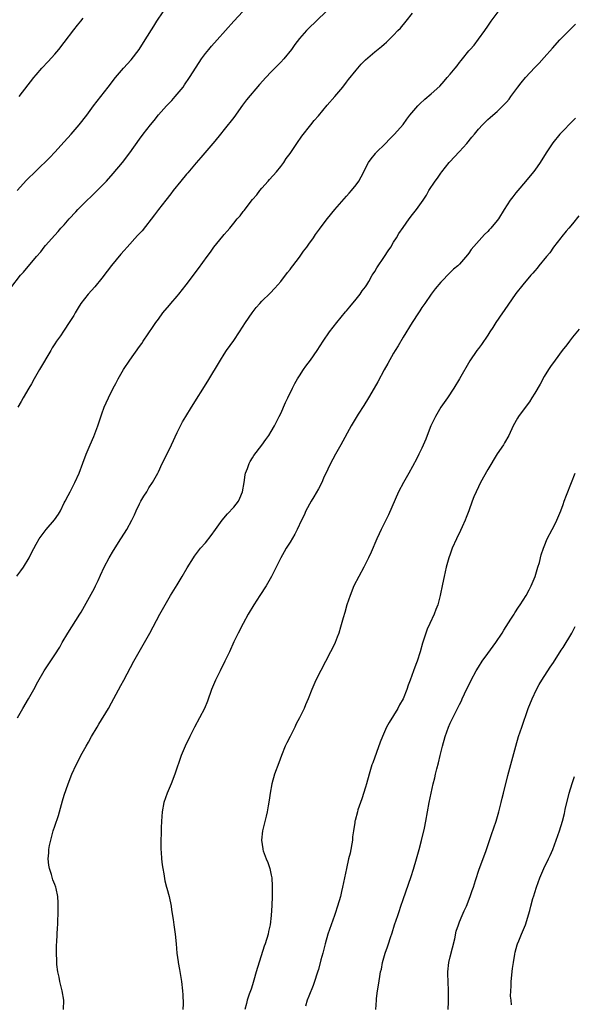
# Model space of a CAD drawing. Units: inches. Extents: x 2610000 to 2613000, y 1479000 to 1482000.
# Drawn here: x 2611980 to 2612097, y 1481286 to 1481495 of the extents above; entities that cross this region are included whole.
import ezdxf

# ---------------------------------------------------------------- set-up
doc = ezdxf.new("R2010")
doc.units = ezdxf.units.IN
doc.header["$MEASUREMENT"] = 0
doc.layers.add('LD26101479_10ft', color=60, linetype='Continuous')

msp = doc.modelspace()

# ---------------------------------------------------------------- linework, layer by layer
at = {"layer": 'LD26101479_10ft'}
for points, elevation in [([(2611977.63, 1481438.37), (2611979.72, 1481441), (2611980.31, 1481441.69), (2611983.08, 1481445), (2611983.99, 1481446.01), (2611984.74, 1481447), (2611985, 1481447.31), (2611987, 1481449.56), (2611987.7, 1481450.3), (2611988.3, 1481451), (2611989, 1481451.76), (2611990.06, 1481453), (2611991.48, 1481454.52), (2611991.9, 1481455), (2611993, 1481456.09), (2611995.5, 1481458.5), (2611997.94, 1481461), (2611999.4, 1481462.6), (2612001.38, 1481465), (2612002.91, 1481467), (2612005, 1481469.95), (2612005.77, 1481471), (2612007.31, 1481473), (2612008.08, 1481473.92), (2612009, 1481475.09), (2612010.71, 1481477), (2612011.83, 1481478.17), (2612012.57, 1481479), (2612013, 1481479.49), (2612014.24, 1481481), (2612014.56, 1481481.44), (2612015.63, 1481483), (2612017, 1481485.19), (2612018.18, 1481487), (2612019, 1481488.1), (2612019.7, 1481489), (2612020.32, 1481489.68), (2612021.46, 1481491), (2612025, 1481495.02), (2612026.96, 1481497.04)], 10810), ([(2612044.82, 1481497.18), (2612042.52, 1481495), (2612041, 1481493.52), (2612040.48, 1481493), (2612039, 1481491.33), (2612037.97, 1481490.03), (2612037.26, 1481489), (2612035.68, 1481487), (2612035, 1481486.26), (2612033, 1481484.25), (2612031.8, 1481483), (2612030.49, 1481481.51), (2612027.72, 1481478.28), (2612026.85, 1481477.15), (2612025, 1481474.55), (2612023, 1481471.97), (2612022.2, 1481471), (2612021, 1481469.49), (2612018.85, 1481467), (2612018, 1481466), (2612017, 1481464.88), (2612015.23, 1481462.77), (2612015, 1481462.51), (2612013.76, 1481461), (2612012.16, 1481459), (2612011.67, 1481458.33), (2612010.57, 1481457), (2612009, 1481455.01), (2612008.16, 1481453.84), (2612005.52, 1481450.48), (2612004.57, 1481449.43), (2612002.35, 1481447), (2612001.74, 1481446.26), (2612001, 1481445.47), (2611999, 1481443.06), (2611998.13, 1481441.87), (2611997, 1481440.4), (2611995.46, 1481438.54), (2611994.08, 1481437), (2611992.55, 1481435), (2611991.92, 1481434.08), (2611991.32, 1481433), (2611991, 1481432.47), (2611990.07, 1481431), (2611989, 1481429.37), (2611988.84, 1481429.16), (2611988.17, 1481428.17), (2611987.35, 1481427), (2611987, 1481426.43), (2611986.43, 1481425.57), (2611986.11, 1481425), (2611983.74, 1481421), (2611982.58, 1481419), (2611982.02, 1481417.97), (2611981.43, 1481417), (2611980.27, 1481415), (2611979.83, 1481414.17), (2611979.16, 1481413)], 10800), ([(2611978.88, 1481377.12), (2611979.78, 1481378.22), (2611980.3, 1481379), (2611981.53, 1481381), (2611982.05, 1481382.05), (2611983, 1481383.89), (2611983.64, 1481385), (2611985.18, 1481387), (2611986.92, 1481389.08), (2611987.74, 1481390.26), (2611988.17, 1481391), (2611989, 1481392.65), (2611989.19, 1481393), (2611989.79, 1481394.21), (2611990.22, 1481395), (2611991.24, 1481397), (2611992.16, 1481399), (2611992.94, 1481401.06), (2611993.65, 1481403), (2611994.48, 1481405), (2611995.25, 1481406.75), (2611996.11, 1481409), (2611997, 1481411.59), (2611997.5, 1481413), (2611997.91, 1481413.91), (2611998.37, 1481415), (2611999.39, 1481417), (2611999.96, 1481418.04), (2612000.45, 1481419), (2612001, 1481419.99), (2612001.61, 1481421), (2612002.95, 1481423), (2612005, 1481425.91), (2612005.46, 1481426.54), (2612005.76, 1481427), (2612007.9, 1481430.1), (2612008.49, 1481431), (2612009, 1481431.7), (2612009.97, 1481433), (2612011.36, 1481434.64), (2612011.64, 1481435), (2612013, 1481436.6), (2612013.32, 1481437), (2612014.9, 1481439), (2612016.44, 1481441), (2612017, 1481441.79), (2612017.53, 1481442.47), (2612019.34, 1481445), (2612020.07, 1481445.93), (2612020.8, 1481447), (2612022.69, 1481449.31), (2612023, 1481449.7), (2612023.63, 1481450.37), (2612024.16, 1481451), (2612025, 1481452.08), (2612025.77, 1481453), (2612026.35, 1481453.65), (2612027, 1481454.58), (2612027.2, 1481454.8), (2612029, 1481457.08), (2612029.89, 1481458.11), (2612030.55, 1481459), (2612031, 1481459.54), (2612032.32, 1481461), (2612032.65, 1481461.35), (2612034.1, 1481463), (2612035, 1481464.11), (2612035.63, 1481465), (2612036.18, 1481465.82), (2612037, 1481466.89), (2612038.41, 1481469), (2612039.47, 1481470.53), (2612041.42, 1481473), (2612042.11, 1481473.89), (2612043, 1481474.9), (2612044.84, 1481477.16), (2612046.51, 1481479), (2612048.21, 1481481), (2612049, 1481482.04), (2612049.4, 1481482.6), (2612051, 1481484.61), (2612052.13, 1481485.87), (2612053, 1481486.75), (2612055, 1481488.5), (2612056.42, 1481489.58), (2612057, 1481490.14), (2612057.48, 1481490.52), (2612059, 1481492.03), (2612059.88, 1481493), (2612060.46, 1481493.54), (2612061.69, 1481495), (2612063, 1481496.72)], 10790), ([(2611979, 1481459.03), (2611981, 1481461.23), (2611983, 1481463.23), (2611985.95, 1481466.05), (2611987, 1481467.16), (2611989, 1481469.34), (2611990.47, 1481471), (2611992.18, 1481473), (2611993.76, 1481475), (2611995.22, 1481477), (2611995.99, 1481478.01), (2611998.35, 1481481), (2611999.87, 1481483), (2612001.57, 1481485), (2612003.22, 1481486.78), (2612004.93, 1481489), (2612006.21, 1481491), (2612008.03, 1481493.97), (2612008.69, 1481495), (2612010.01, 1481497)], 10820), ([(2611979.05, 1481347), (2611980.2, 1481349), (2611981.42, 1481351), (2611982.55, 1481353), (2611983.37, 1481354.63), (2611984.72, 1481357), (2611985, 1481357.43), (2611987, 1481360.37), (2611988.03, 1481361.97), (2611988.57, 1481363), (2611989.72, 1481365), (2611992.31, 1481369), (2611992.57, 1481369.43), (2611993.27, 1481370.73), (2611994.73, 1481373.27), (2611995.43, 1481374.57), (2611995.64, 1481375), (2611996.18, 1481376.18), (2611996.72, 1481377.28), (2611997.5, 1481379), (2611998.55, 1481381), (2611999.47, 1481382.53), (2612001.04, 1481385), (2612001.77, 1481386.23), (2612002.26, 1481387), (2612003.36, 1481389), (2612003.92, 1481390.08), (2612004.3, 1481391), (2612005, 1481392.48), (2612005.27, 1481393), (2612005.92, 1481394.08), (2612006.51, 1481395), (2612007, 1481395.82), (2612007.77, 1481397), (2612008.86, 1481399), (2612009, 1481399.26), (2612009.8, 1481401), (2612010.22, 1481401.78), (2612011.8, 1481405), (2612013, 1481407.61), (2612013.7, 1481409), (2612014.15, 1481409.85), (2612014.82, 1481411), (2612016.04, 1481413), (2612019.52, 1481418.48), (2612022.22, 1481423), (2612023, 1481424.22), (2612023.51, 1481425), (2612025, 1481427.16), (2612026.23, 1481429), (2612027.53, 1481431), (2612028.94, 1481433.06), (2612029.81, 1481434.19), (2612030.58, 1481435), (2612031, 1481435.48), (2612032.79, 1481437.21), (2612033.74, 1481438.26), (2612035, 1481439.7), (2612036.42, 1481441.58), (2612037, 1481442.21), (2612037.32, 1481442.68), (2612037.58, 1481443), (2612039, 1481444.86), (2612039.85, 1481446.15), (2612040.54, 1481447), (2612041, 1481447.61), (2612041.96, 1481449), (2612042.36, 1481449.64), (2612043.21, 1481450.79), (2612043.39, 1481451), (2612044.93, 1481453.07), (2612046.51, 1481455), (2612049, 1481457.81), (2612049.54, 1481458.46), (2612050.04, 1481459), (2612051, 1481460.24), (2612051.57, 1481461), (2612052.08, 1481461.92), (2612053.64, 1481465), (2612054.22, 1481465.78), (2612055.11, 1481466.89), (2612055.21, 1481467), (2612057.24, 1481469), (2612058.09, 1481469.91), (2612059, 1481470.78), (2612059.21, 1481471), (2612061, 1481473.07), (2612061.82, 1481474.18), (2612062.47, 1481475), (2612064.17, 1481477), (2612064.56, 1481477.44), (2612065.6, 1481478.4), (2612067, 1481479.58), (2612068.79, 1481481.21), (2612069.77, 1481482.23), (2612070.38, 1481483), (2612071, 1481483.72), (2612072.05, 1481485), (2612072.49, 1481485.51), (2612073, 1481486.22), (2612073.37, 1481486.63), (2612073.64, 1481487), (2612075, 1481488.72), (2612075.25, 1481489), (2612076.09, 1481489.91), (2612077, 1481491.17), (2612078.38, 1481493), (2612079, 1481493.93), (2612079.45, 1481494.55), (2612079.75, 1481495), (2612081.24, 1481497)], 10780), ([(2611979.4, 1481479), (2611982.5, 1481483), (2611983, 1481483.6), (2611984.22, 1481485), (2611985.56, 1481486.44), (2611987, 1481488.02), (2611987.83, 1481489), (2611989, 1481490.48), (2611991, 1481493.13), (2611991.83, 1481494.17), (2611992.52, 1481495), (2611993, 1481495.61)], 10830), ([(2611988.83, 1481285), (2611988.88, 1481287), (2611988.55, 1481289), (2611988.04, 1481291), (2611987.89, 1481291.89), (2611987.64, 1481293), (2611987.44, 1481294.56), (2611987.4, 1481295), (2611987.39, 1481295.39), (2611987.31, 1481297), (2611987.33, 1481298.67), (2611987.41, 1481299.41), (2611987.57, 1481302.43), (2611987.63, 1481303), (2611987.73, 1481306.27), (2611987.73, 1481307), (2611987.67, 1481307.67), (2611987.63, 1481309), (2611987.28, 1481310.72), (2611987.21, 1481311), (2611987, 1481311.6), (2611986.58, 1481312.58), (2611986.3, 1481313.7), (2611985.84, 1481315), (2611985.7, 1481315.7), (2611985.59, 1481317), (2611985.7, 1481318.3), (2611985.73, 1481319), (2611985.89, 1481319.89), (2611986.11, 1481321), (2611986.66, 1481323), (2611987, 1481323.95), (2611987.76, 1481326.24), (2611988.64, 1481329.36), (2611989, 1481330.56), (2611989.81, 1481333), (2611990.57, 1481335), (2611991.5, 1481337), (2611992.05, 1481337.95), (2611992.55, 1481339), (2611993.65, 1481341), (2611994.15, 1481341.85), (2611994.79, 1481343), (2611995.96, 1481345), (2611996.37, 1481345.63), (2611998.38, 1481349), (2611999, 1481350.2), (2612001, 1481353.87), (2612001.65, 1481355), (2612003.79, 1481359), (2612006.06, 1481363), (2612007.16, 1481365), (2612009.28, 1481369), (2612010.41, 1481371), (2612011.6, 1481373), (2612013, 1481375.25), (2612014.06, 1481377), (2612015.15, 1481378.85), (2612016.45, 1481381), (2612016.68, 1481381.32), (2612017.54, 1481382.46), (2612017.98, 1481383), (2612019, 1481384.2), (2612020.25, 1481385.75), (2612021.11, 1481387), (2612022.53, 1481389), (2612023.67, 1481390.33), (2612025, 1481391.73), (2612026, 1481393), (2612026.33, 1481393.67), (2612026.88, 1481395), (2612027.2, 1481397), (2612027.41, 1481398.59), (2612027.54, 1481399), (2612027.94, 1481399.94), (2612028.29, 1481401), (2612028.53, 1481401.47), (2612029, 1481402.21), (2612029.3, 1481402.7), (2612031, 1481404.95), (2612031.87, 1481406.13), (2612032.47, 1481407), (2612033, 1481407.83), (2612033.65, 1481409), (2612034.1, 1481409.9), (2612034.69, 1481411), (2612035, 1481411.64), (2612036.02, 1481413.98), (2612036.49, 1481415), (2612037.48, 1481417), (2612038, 1481418), (2612038.59, 1481419), (2612039, 1481419.68), (2612039.85, 1481421), (2612040.32, 1481421.68), (2612041.3, 1481423), (2612042.72, 1481425), (2612044.03, 1481427), (2612045.4, 1481429), (2612046.92, 1481431), (2612048.75, 1481433.25), (2612049, 1481433.49), (2612049.67, 1481434.33), (2612051, 1481435.9), (2612051.86, 1481437), (2612052.31, 1481437.69), (2612053, 1481438.59), (2612053.28, 1481439), (2612053.72, 1481439.72), (2612054.47, 1481441), (2612054.66, 1481441.34), (2612055, 1481441.83), (2612055.42, 1481442.58), (2612057.08, 1481445), (2612057.82, 1481446.18), (2612058.39, 1481447), (2612059, 1481448.01), (2612059.64, 1481449), (2612060.13, 1481449.87), (2612061, 1481451.15), (2612062.31, 1481453), (2612063, 1481453.92), (2612063.85, 1481455), (2612065.24, 1481457), (2612065.98, 1481458.01), (2612066.49, 1481459), (2612067.82, 1481461), (2612068.34, 1481461.66), (2612069, 1481462.68), (2612069.23, 1481463), (2612070.82, 1481465), (2612071, 1481465.2), (2612071.89, 1481466.11), (2612073, 1481467.29), (2612074.55, 1481469), (2612075.65, 1481470.35), (2612076.15, 1481471), (2612077, 1481472.04), (2612077.88, 1481473), (2612079, 1481474.08), (2612079.5, 1481474.5), (2612080.05, 1481475), (2612081, 1481475.8), (2612082.6, 1481477.4), (2612083, 1481477.82), (2612083.54, 1481478.46), (2612083.93, 1481479), (2612085, 1481480.4), (2612085.43, 1481481), (2612086.13, 1481481.87), (2612087, 1481483.05), (2612089, 1481485.17), (2612089.96, 1481486.04), (2612091, 1481487.26), (2612092.75, 1481489.25), (2612094.33, 1481491), (2612096.65, 1481493.35), (2612097, 1481493.73), (2612097.65, 1481494.35)], 10770), ([(2612097.64, 1481474.36), (2612096.63, 1481473.37), (2612095, 1481471.72), (2612094.31, 1481471), (2612092.84, 1481469.16), (2612091.39, 1481467), (2612090.13, 1481465), (2612089, 1481463.34), (2612088.74, 1481463), (2612087, 1481460.91), (2612085.36, 1481459), (2612085, 1481458.52), (2612084.31, 1481457.69), (2612083.8, 1481457), (2612082.52, 1481455), (2612081.26, 1481453), (2612081, 1481452.64), (2612079.64, 1481451), (2612079.32, 1481450.68), (2612079, 1481450.31), (2612078.32, 1481449.68), (2612075.5, 1481446.5), (2612075, 1481445.74), (2612074.67, 1481445.33), (2612073, 1481443.37), (2612072.62, 1481443), (2612071.72, 1481442.28), (2612071, 1481441.63), (2612069, 1481439.58), (2612067.86, 1481438.14), (2612067, 1481436.97), (2612065.6, 1481435), (2612065, 1481434.13), (2612064.57, 1481433.43), (2612064.27, 1481433), (2612062.95, 1481430.95), (2612061, 1481427.84), (2612059.96, 1481426.04), (2612059.31, 1481425), (2612059, 1481424.48), (2612057.75, 1481422.25), (2612057, 1481420.95), (2612055.63, 1481418.37), (2612054.84, 1481417), (2612053.66, 1481415), (2612052.65, 1481413.35), (2612051.48, 1481411.48), (2612049.97, 1481409), (2612047.77, 1481405), (2612046.63, 1481403), (2612046.07, 1481401.93), (2612045.57, 1481401), (2612045, 1481399.85), (2612044.12, 1481397.88), (2612043.71, 1481397), (2612043, 1481395.63), (2612042.07, 1481393.93), (2612041.46, 1481393), (2612040.37, 1481391), (2612039.95, 1481390.05), (2612039.43, 1481389), (2612038.49, 1481387), (2612037.99, 1481386.01), (2612037, 1481384.34), (2612036.17, 1481383), (2612035.76, 1481382.24), (2612035.01, 1481381), (2612034.03, 1481379), (2612033.71, 1481378.29), (2612033.04, 1481377), (2612031.88, 1481375), (2612030.55, 1481373), (2612029.26, 1481371), (2612028.1, 1481369), (2612027, 1481367), (2612025.92, 1481365), (2612025, 1481363.11), (2612024.08, 1481361), (2612023.14, 1481359), (2612022.13, 1481357), (2612021.17, 1481355), (2612020.32, 1481353), (2612019.44, 1481350.56), (2612018.8, 1481349), (2612017.76, 1481347), (2612016.68, 1481345), (2612015.65, 1481343), (2612014.69, 1481341), (2612013.86, 1481339), (2612012.49, 1481335), (2612011.7, 1481333), (2612010.83, 1481331), (2612010.17, 1481329), (2612009.81, 1481327), (2612009.66, 1481325), (2612009.61, 1481323.61), (2612009.59, 1481322.41), (2612009.54, 1481321), (2612009.51, 1481319.51), (2612009.52, 1481319), (2612009.57, 1481318.43), (2612009.63, 1481317), (2612009.78, 1481315.78), (2612009.91, 1481315), (2612010.14, 1481313.86), (2612010.39, 1481312.39), (2612010.73, 1481311), (2612010.78, 1481310.78), (2612011.26, 1481309), (2612011.72, 1481307), (2612011.81, 1481306.19), (2612012.14, 1481304.14), (2612012.26, 1481303), (2612012.55, 1481301), (2612012.75, 1481299), (2612012.89, 1481297), (2612013.17, 1481295.17), (2612013.18, 1481295), (2612013.5, 1481293.5), (2612013.92, 1481291), (2612014.12, 1481289), (2612014.17, 1481288.17), (2612014.25, 1481286.25), (2612014.21, 1481285)], 10760), ([(2612098.38, 1481453.62), (2612097, 1481451.93), (2612096.22, 1481451), (2612095.65, 1481450.35), (2612094.74, 1481449.26), (2612094.56, 1481449), (2612093, 1481446.96), (2612092.19, 1481445.81), (2612091.5, 1481445), (2612089.85, 1481443), (2612089.49, 1481442.51), (2612089, 1481441.98), (2612088.55, 1481441.45), (2612088.15, 1481441), (2612086.45, 1481439), (2612085, 1481437.13), (2612082.49, 1481433.51), (2612082.12, 1481433), (2612080.73, 1481431), (2612080.06, 1481429.94), (2612079.43, 1481429), (2612079, 1481428.3), (2612077.68, 1481426.32), (2612077, 1481425.48), (2612076.66, 1481425), (2612075.17, 1481422.83), (2612073.03, 1481419), (2612071.82, 1481417), (2612070.46, 1481415), (2612069.05, 1481413), (2612067.88, 1481411), (2612066.91, 1481409), (2612066.11, 1481407), (2612065.81, 1481406.19), (2612065, 1481404.26), (2612064.37, 1481403), (2612063.93, 1481402.07), (2612063, 1481400.37), (2612062.2, 1481399), (2612061.06, 1481397), (2612060.02, 1481395), (2612057.9, 1481390.1), (2612056.36, 1481387), (2612055.92, 1481386.08), (2612055.41, 1481385), (2612054.19, 1481382.19), (2612053.65, 1481381), (2612052.65, 1481379), (2612051.57, 1481377), (2612050.57, 1481375), (2612049.73, 1481373), (2612049.03, 1481371), (2612048.6, 1481369.4), (2612048.25, 1481368.25), (2612047.74, 1481366.26), (2612047.32, 1481365), (2612047, 1481364.13), (2612046.54, 1481363), (2612046.05, 1481361.95), (2612045.59, 1481361), (2612042.49, 1481355), (2612042.01, 1481353.99), (2612041.61, 1481353), (2612040.86, 1481351), (2612040.27, 1481349.73), (2612039.96, 1481349), (2612039, 1481346.99), (2612038.31, 1481345.69), (2612038, 1481345), (2612037, 1481343.05), (2612036.29, 1481341.71), (2612035.97, 1481341), (2612035.17, 1481339), (2612034.59, 1481337.41), (2612033.66, 1481335), (2612033.08, 1481333), (2612032.73, 1481331), (2612032.53, 1481329.47), (2612032.3, 1481328.3), (2612032.1, 1481327), (2612031.91, 1481326.09), (2612031.13, 1481323), (2612030.91, 1481321), (2612031.18, 1481319.18), (2612031.19, 1481319), (2612031.28, 1481318.72), (2612031.94, 1481317), (2612032.28, 1481316.28), (2612032.69, 1481315), (2612033, 1481313.59), (2612033.1, 1481313), (2612033.21, 1481311.21), (2612033.19, 1481310.81), (2612033.18, 1481309), (2612033.13, 1481307.13), (2612032.99, 1481304.99), (2612032.74, 1481303), (2612032.42, 1481301.58), (2612032.3, 1481301), (2612031.7, 1481299), (2612031.51, 1481298.49), (2612029.79, 1481293), (2612029.28, 1481291.28), (2612029, 1481290.26), (2612028.69, 1481289.31), (2612028.31, 1481288.31), (2612027.89, 1481287), (2612027.72, 1481286.28), (2612027.37, 1481285)], 10750), ([(2612098.44, 1481429.56), (2612097, 1481427.84), (2612096.35, 1481427), (2612095.79, 1481426.21), (2612094.82, 1481425), (2612093.31, 1481423), (2612092.34, 1481421.66), (2612091.92, 1481421), (2612091, 1481419.48), (2612090.12, 1481417.88), (2612089, 1481415.99), (2612088.38, 1481415), (2612087.88, 1481414.12), (2612086.95, 1481412.95), (2612085.51, 1481411), (2612085.32, 1481410.68), (2612084.4, 1481409), (2612083.48, 1481407), (2612082.59, 1481405.41), (2612082.33, 1481405), (2612081, 1481403.06), (2612079, 1481399.74), (2612077.45, 1481397), (2612077, 1481396.09), (2612076.03, 1481393.97), (2612075.71, 1481393), (2612075, 1481391), (2612074.43, 1481389.57), (2612074.22, 1481389), (2612073.59, 1481387.59), (2612073.24, 1481386.76), (2612072.37, 1481385), (2612071.46, 1481383), (2612071, 1481381.76), (2612070.73, 1481381), (2612070.18, 1481379), (2612069.97, 1481378.03), (2612069.72, 1481377), (2612069.38, 1481375.38), (2612068.92, 1481373), (2612068.38, 1481371), (2612067.98, 1481370.02), (2612067.62, 1481369), (2612066.72, 1481367), (2612066.16, 1481365.84), (2612065.83, 1481365), (2612065.12, 1481362.88), (2612064.61, 1481361), (2612063.97, 1481359), (2612063.69, 1481358.31), (2612063.23, 1481357), (2612062.5, 1481355), (2612062.07, 1481353.93), (2612061.79, 1481353), (2612060.99, 1481351), (2612060.27, 1481349.73), (2612059.89, 1481349), (2612058.02, 1481345.98), (2612057.49, 1481345), (2612056.61, 1481343), (2612056.15, 1481341.85), (2612054.55, 1481337.45), (2612054.39, 1481337), (2612053.78, 1481335), (2612053.22, 1481333), (2612053, 1481332.26), (2612052.21, 1481329.79), (2612051.41, 1481327.41), (2612051.29, 1481327), (2612050.81, 1481325.19), (2612050.76, 1481325), (2612050.73, 1481324.73), (2612050.46, 1481323), (2612050.29, 1481321.71), (2612050.23, 1481321), (2612049.75, 1481318.25), (2612049.42, 1481317), (2612048.96, 1481315), (2612048.16, 1481311), (2612047.9, 1481310.1), (2612047.68, 1481309), (2612047.1, 1481307), (2612046.55, 1481305.45), (2612046.42, 1481305), (2612045.71, 1481303), (2612045.04, 1481301), (2612044.48, 1481299), (2612043.95, 1481297), (2612043.54, 1481295.54), (2612043, 1481293.54), (2612042.87, 1481293.13), (2612042.73, 1481292.73), (2612042.19, 1481291), (2612041.88, 1481290.12), (2612041, 1481287.85), (2612040.63, 1481287), (2612040.24, 1481285.76)], 10740), ([(2612055.18, 1481285), (2612055.33, 1481287), (2612055.38, 1481287.38), (2612055.59, 1481289), (2612055.8, 1481290.2), (2612056.06, 1481292.06), (2612056.23, 1481293), (2612056.39, 1481293.61), (2612056.61, 1481295), (2612057.19, 1481297), (2612057.7, 1481298.3), (2612057.89, 1481299), (2612058.31, 1481300.31), (2612058.67, 1481301.33), (2612059.21, 1481303), (2612059.89, 1481305), (2612060.15, 1481305.85), (2612060.55, 1481307), (2612061, 1481308.4), (2612062.71, 1481313.29), (2612063.2, 1481314.8), (2612063.87, 1481317), (2612064.44, 1481319), (2612064.95, 1481320.95), (2612065.55, 1481323.55), (2612065.85, 1481325), (2612066.55, 1481329), (2612066.94, 1481331), (2612067.4, 1481333), (2612067.74, 1481334.26), (2612067.9, 1481335), (2612068.17, 1481336.17), (2612068.54, 1481337.46), (2612068.89, 1481339), (2612069.39, 1481341), (2612069.95, 1481343), (2612070.63, 1481345), (2612071, 1481345.85), (2612071.55, 1481347), (2612072.12, 1481348.12), (2612072.74, 1481349.26), (2612073, 1481349.8), (2612073.41, 1481350.59), (2612073.58, 1481351), (2612074.06, 1481352.06), (2612075.46, 1481355), (2612076.55, 1481357), (2612077, 1481357.73), (2612077.83, 1481359), (2612079, 1481360.68), (2612080.73, 1481363), (2612082.07, 1481365), (2612082.42, 1481365.58), (2612083.94, 1481367.94), (2612084.59, 1481369), (2612084.73, 1481369.26), (2612085.51, 1481370.49), (2612085.9, 1481371), (2612087.18, 1481373), (2612087.79, 1481374.21), (2612088.23, 1481375), (2612089.09, 1481377), (2612089.49, 1481378.51), (2612089.67, 1481379), (2612089.97, 1481379.97), (2612090.36, 1481381.64), (2612090.84, 1481383), (2612091, 1481383.36), (2612091.65, 1481385), (2612092.7, 1481387), (2612093, 1481387.52), (2612093.7, 1481389), (2612094.52, 1481391), (2612095, 1481392.28), (2612095.25, 1481393), (2612095.74, 1481394.26), (2612096.83, 1481397), (2612097.58, 1481399)], 10730), ([(2612070.58, 1481285), (2612070.64, 1481286.64), (2612070.69, 1481287), (2612070.66, 1481288.66), (2612070.66, 1481289), (2612070.56, 1481291), (2612070.54, 1481292.54), (2612070.52, 1481293), (2612070.73, 1481295), (2612071, 1481296.19), (2612072, 1481300), (2612072.32, 1481301.68), (2612072.75, 1481303), (2612073, 1481303.62), (2612073.59, 1481305), (2612074.02, 1481305.98), (2612074.5, 1481307), (2612075.28, 1481309), (2612075.71, 1481310.29), (2612075.96, 1481311), (2612076.41, 1481312.41), (2612077.2, 1481314.8), (2612078.6, 1481318.6), (2612079.8, 1481322.19), (2612080.77, 1481325), (2612081.36, 1481327), (2612081.86, 1481329), (2612082.07, 1481329.93), (2612082.35, 1481331), (2612083.26, 1481334.74), (2612084.12, 1481337.88), (2612084.94, 1481341), (2612085.52, 1481343), (2612086.21, 1481345), (2612087.62, 1481349), (2612088.42, 1481351), (2612089.37, 1481353), (2612089.95, 1481354.05), (2612090.5, 1481355), (2612092.27, 1481357.73), (2612093, 1481358.77), (2612094.63, 1481361.37), (2612095, 1481361.91), (2612096.85, 1481365), (2612097.59, 1481366.41)], 10720), ([(2612084.02, 1481285.98), (2612083.95, 1481287), (2612083.86, 1481287.86), (2612083.9, 1481289), (2612084, 1481290), (2612084, 1481291), (2612084.28, 1481293.72), (2612084.47, 1481295), (2612084.77, 1481296.77), (2612084.82, 1481297.18), (2612085.26, 1481298.74), (2612085.34, 1481299), (2612085.61, 1481299.61), (2612086.17, 1481301), (2612087.05, 1481303), (2612087.97, 1481306.03), (2612088.17, 1481307), (2612088.61, 1481308.61), (2612088.81, 1481309.19), (2612089, 1481309.85), (2612089.37, 1481311), (2612090.07, 1481313), (2612090.95, 1481315), (2612091.94, 1481317), (2612092.27, 1481317.73), (2612092.81, 1481319), (2612093.56, 1481321), (2612094.25, 1481323), (2612094.88, 1481325), (2612095.32, 1481326.68), (2612095.49, 1481327.49), (2612096.34, 1481331), (2612096.95, 1481333.05), (2612097.47, 1481334.53)], 10710)]:
    msp.add_lwpolyline(points, dxfattribs=dict(at, elevation=elevation))

doc.saveas('drawing.dxf')
